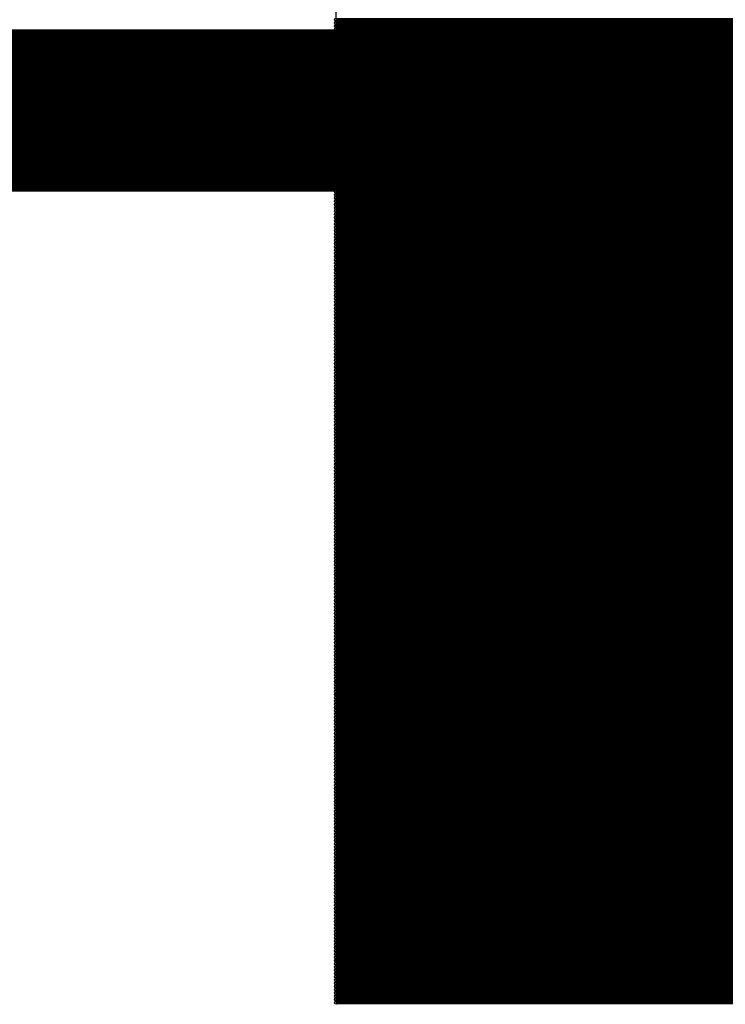
# Model space of a CAD drawing. Extents: x 0 to 21.8, y 0 to 19.8.
# Drawn here: x 7.5 to 8.1, y 0.6 to 1.4 of the extents above; entities that cross this region are included whole.
import ezdxf

# ---------------------------------------------------------------- set-up
doc = ezdxf.new("R2010")
doc.units = 0
doc.layers.get('0').update_dxf_attribs({"linetype": 'CONTINUOUS'})
for name, color, linetype in [('SEEEDUINOXIAO_V2_0_20200529_GBO', 7, 'CONTINUOUS'), ('SEEEDUINOXIAO_V2_0_20200529_GBS', 6, 'CONTINUOUS'), ('SEEEDUINOXIAO_V2_0_20200529_GML', 1, 'CONTINUOUS')]:
    doc.layers.add(name, color=color, linetype=linetype)

# ---------------------------------------------------------------- blocks, each defined once
blk = doc.blocks.new('ROUND_7')
blk.add_circle((0, 0), 0)
blk = doc.blocks.new('ROUND_8')
blk.add_circle((0, 0), 0.00127)

msp = doc.modelspace()

# ---------------------------------------------------------------- linework, layer by layer
at = {"layer": 'SEEEDUINOXIAO_V2_0_20200529_GBO'}
for points, const_width in [([(20.2057, 1.2827), (2.4257, 1.2827)], 0.127), ([(2.83972, 1.2827), (19.77644, 1.2827)], 0.0254)]:
    msp.add_lwpolyline(points, dxfattribs=dict(at, const_width=const_width))
at = {"layer": 'SEEEDUINOXIAO_V2_0_20200529_GBS'}
for points in [[(7.77494, 0.5842), (7.77494, 2.11582)], [(9.77138, 0.5842), (7.77494, 0.5842)]]:
    msp.add_lwpolyline(points, dxfattribs=at)
for points, const_width in [([(7.77494, 1.35382), (9.77138, 1.35382)], 0.00254), ([(9.77138, 1.35128), (7.77494, 1.35128)], 0.00254), ([(7.77494, 1.34874), (9.77138, 1.34874)], 0.00254), ([(9.77138, 1.3462), (7.77494, 1.3462)], 0.00254), ([(7.77494, 1.34366), (9.77138, 1.34366)], 0.00254), ([(9.77138, 1.34112), (7.77494, 1.34112)], 0.00254), ([(7.77494, 1.33858), (9.77138, 1.33858)], 0.00254), ([(9.77138, 1.33604), (7.77494, 1.33604)], 0.00254), ([(7.77494, 1.3335), (9.77138, 1.3335)], 0.00254), ([(9.77138, 1.33096), (7.77494, 1.33096)], 0.00254), ([(7.77494, 1.32842), (9.77138, 1.32842)], 0.00254), ([(9.77138, 1.32588), (7.77494, 1.32588)], 0.00254), ([(7.77494, 1.32334), (9.77138, 1.32334)], 0.00254), ([(9.77138, 1.3208), (7.77494, 1.3208)], 0.00254), ([(7.77494, 1.31826), (9.77138, 1.31826)], 0.00254), ([(9.77138, 1.31572), (7.77494, 1.31572)], 0.00254), ([(7.77494, 1.31318), (9.77138, 1.31318)], 0.00254), ([(9.77138, 1.31064), (7.77494, 1.31064)], 0.00254), ([(7.77494, 1.3081), (9.77138, 1.3081)], 0.00254), ([(9.77138, 1.30556), (7.77494, 1.30556)], 0.00254), ([(7.77494, 1.30302), (9.77138, 1.30302)], 0.00254), ([(2.83972, 1.2827), (19.77644, 1.2827)], 0.0254), ([(9.77138, 1.30048), (7.77494, 1.30048)], 0.00254), ([(7.77494, 1.29794), (9.77138, 1.29794)], 0.00254), ([(9.77138, 1.2954), (7.77494, 1.2954)], 0.00254), ([(7.77494, 1.29286), (9.77138, 1.29286)], 0.00254), ([(9.77138, 1.29032), (7.77494, 1.29032)], 0.00254), ([(7.77494, 1.28778), (9.77138, 1.28778)], 0.00254), ([(9.77138, 1.28524), (7.77494, 1.28524)], 0.00254), ([(7.77494, 1.2827), (9.77138, 1.2827)], 0.00254), ([(9.77138, 1.28016), (7.77494, 1.28016)], 0.00254), ([(7.77494, 1.27762), (9.77138, 1.27762)], 0.00254), ([(9.77138, 1.27508), (7.77494, 1.27508)], 0.00254), ([(7.77494, 1.27254), (9.77138, 1.27254)], 0.00254), ([(9.77138, 1.27), (7.77494, 1.27)], 0.00254), ([(7.77494, 1.26746), (9.77138, 1.26746)], 0.00254), ([(9.77138, 1.26492), (7.77494, 1.26492)], 0.00254), ([(7.77494, 1.26238), (9.77138, 1.26238)], 0.00254), ([(9.77138, 1.25984), (7.77494, 1.25984)], 0.00254), ([(7.77494, 1.2573), (9.77138, 1.2573)], 0.00254), ([(9.77138, 1.25476), (7.77494, 1.25476)], 0.00254), ([(7.77494, 1.25222), (9.77138, 1.25222)], 0.00254), ([(9.77138, 1.24968), (7.77494, 1.24968)], 0.00254), ([(7.77494, 1.24714), (9.77138, 1.24714)], 0.00254), ([(9.77138, 1.2446), (7.77494, 1.2446)], 0.00254), ([(7.77494, 1.24206), (9.77138, 1.24206)], 0.00254), ([(9.77138, 1.23952), (7.77494, 1.23952)], 0.00254), ([(7.77494, 1.23698), (9.77138, 1.23698)], 0.00254), ([(9.77138, 1.23444), (7.77494, 1.23444)], 0.00254), ([(7.77494, 1.2319), (9.77138, 1.2319)], 0.00254), ([(9.77138, 1.22936), (7.77494, 1.22936)], 0.00254), ([(7.77494, 1.22682), (9.77138, 1.22682)], 0.00254), ([(9.77138, 1.22428), (7.77494, 1.22428)], 0.00254), ([(7.77494, 1.22174), (9.77138, 1.22174)], 0.00254), ([(9.77138, 1.2192), (7.77494, 1.2192)], 0.00254), ([(7.77494, 1.21666), (9.77138, 1.21666)], 0.00254), ([(9.77138, 1.21412), (7.77494, 1.21412)], 0.00254), ([(7.77494, 1.21158), (9.77138, 1.21158)], 0.00254), ([(9.77138, 1.20904), (7.77494, 1.20904)], 0.00254), ([(7.77494, 1.2065), (9.77138, 1.2065)], 0.00254), ([(9.77138, 1.20396), (7.77494, 1.20396)], 0.00254), ([(7.77494, 1.20142), (9.77138, 1.20142)], 0.00254), ([(9.77138, 1.19888), (7.77494, 1.19888)], 0.00254), ([(7.77494, 1.19634), (9.77138, 1.19634)], 0.00254), ([(9.77138, 1.1938), (7.77494, 1.1938)], 0.00254), ([(7.77494, 1.19126), (9.77138, 1.19126)], 0.00254), ([(9.77138, 1.18872), (7.77494, 1.18872)], 0.00254), ([(7.77494, 1.18618), (9.77138, 1.18618)], 0.00254), ([(9.77138, 1.18364), (7.77494, 1.18364)], 0.00254), ([(7.77494, 1.1811), (9.77138, 1.1811)], 0.00254), ([(9.77138, 1.17856), (7.77494, 1.17856)], 0.00254), ([(7.77494, 1.17602), (9.77138, 1.17602)], 0.00254), ([(9.77138, 1.17348), (7.77494, 1.17348)], 0.00254), ([(7.77494, 1.17094), (9.77138, 1.17094)], 0.00254), ([(9.77138, 1.1684), (7.77494, 1.1684)], 0.00254), ([(7.77494, 1.16586), (9.77138, 1.16586)], 0.00254), ([(9.77138, 1.16332), (7.77494, 1.16332)], 0.00254), ([(7.77494, 1.16078), (9.77138, 1.16078)], 0.00254), ([(9.77138, 1.15824), (7.77494, 1.15824)], 0.00254), ([(7.77494, 1.1557), (9.77138, 1.1557)], 0.00254), ([(9.77138, 1.15316), (7.77494, 1.15316)], 0.00254), ([(7.77494, 1.15062), (9.77138, 1.15062)], 0.00254), ([(9.77138, 1.15062), (7.77494, 1.15062)], 0.00254), ([(7.77494, 1.14808), (9.77138, 1.14808)], 0.00254), ([(9.77138, 1.14554), (7.77494, 1.14554)], 0.00254), ([(7.77494, 1.143), (9.77138, 1.143)], 0.00254), ([(9.77138, 1.14046), (7.77494, 1.14046)], 0.00254), ([(7.77494, 1.13792), (9.77138, 1.13792)], 0.00254), ([(9.77138, 1.13538), (7.77494, 1.13538)], 0.00254), ([(7.77494, 1.13284), (9.77138, 1.13284)], 0.00254), ([(9.77138, 1.1303), (7.77494, 1.1303)], 0.00254), ([(7.77494, 1.12776), (9.77138, 1.12776)], 0.00254), ([(9.77138, 1.12522), (7.77494, 1.12522)], 0.00254), ([(7.77494, 1.12268), (9.77138, 1.12268)], 0.00254), ([(9.77138, 1.12014), (7.77494, 1.12014)], 0.00254), ([(7.77494, 1.1176), (9.77138, 1.1176)], 0.00254), ([(9.77138, 1.11506), (7.77494, 1.11506)], 0.00254), ([(7.77494, 1.11252), (9.77138, 1.11252)], 0.00254), ([(9.77138, 1.10998), (7.77494, 1.10998)], 0.00254), ([(7.77494, 1.10744), (9.77138, 1.10744)], 0.00254), ([(9.77138, 1.1049), (7.77494, 1.1049)], 0.00254), ([(7.77494, 1.10236), (9.77138, 1.10236)], 0.00254), ([(9.77138, 1.09982), (7.77494, 1.09982)], 0.00254), ([(7.77494, 1.09728), (9.77138, 1.09728)], 0.00254), ([(9.77138, 1.09474), (7.77494, 1.09474)], 0.00254), ([(7.77494, 1.0922), (9.77138, 1.0922)], 0.00254), ([(9.77138, 1.08966), (7.77494, 1.08966)], 0.00254), ([(7.77494, 1.08712), (9.77138, 1.08712)], 0.00254), ([(9.77138, 1.08458), (7.77494, 1.08458)], 0.00254), ([(7.77494, 1.08204), (9.77138, 1.08204)], 0.00254), ([(9.77138, 1.0795), (7.77494, 1.0795)], 0.00254), ([(7.77494, 1.07696), (9.77138, 1.07696)], 0.00254), ([(9.77138, 1.07442), (7.77494, 1.07442)], 0.00254), ([(7.77494, 1.07188), (9.77138, 1.07188)], 0.00254), ([(9.77138, 1.06934), (7.77494, 1.06934)], 0.00254), ([(7.77494, 1.0668), (9.77138, 1.0668)], 0.00254), ([(9.77138, 1.06426), (7.77494, 1.06426)], 0.00254), ([(7.77494, 1.06172), (9.77138, 1.06172)], 0.00254), ([(9.77138, 1.05918), (7.77494, 1.05918)], 0.00254), ([(7.77494, 1.05664), (9.77138, 1.05664)], 0.00254), ([(9.77138, 1.0541), (7.77494, 1.0541)], 0.00254), ([(7.77494, 1.05156), (9.77138, 1.05156)], 0.00254), ([(9.77138, 1.04902), (7.77494, 1.04902)], 0.00254), ([(7.77494, 1.04648), (9.77138, 1.04648)], 0.00254), ([(9.77138, 1.04394), (7.77494, 1.04394)], 0.00254), ([(7.77494, 1.0414), (9.77138, 1.0414)], 0.00254), ([(9.77138, 1.03886), (7.77494, 1.03886)], 0.00254), ([(7.77494, 1.03632), (9.77138, 1.03632)], 0.00254), ([(9.77138, 1.03378), (7.77494, 1.03378)], 0.00254), ([(7.77494, 1.03124), (9.77138, 1.03124)], 0.00254), ([(9.77138, 1.0287), (7.77494, 1.0287)], 0.00254), ([(7.77494, 1.02616), (9.77138, 1.02616)], 0.00254), ([(9.77138, 1.02362), (7.77494, 1.02362)], 0.00254), ([(7.77494, 1.02108), (9.77138, 1.02108)], 0.00254), ([(9.77138, 1.01854), (7.77494, 1.01854)], 0.00254), ([(7.77494, 1.016), (9.77138, 1.016)], 0.00254), ([(9.77138, 1.01346), (7.77494, 1.01346)], 0.00254), ([(7.77494, 1.01092), (9.77138, 1.01092)], 0.00254), ([(9.77138, 1.00838), (7.77494, 1.00838)], 0.00254), ([(7.77494, 1.00584), (9.77138, 1.00584)], 0.00254), ([(9.77138, 1.0033), (7.77494, 1.0033)], 0.00254), ([(7.77494, 1.00076), (9.77138, 1.00076)], 0.00254), ([(9.77138, 0.99822), (7.77494, 0.99822)], 0.00254), ([(7.77494, 0.99568), (9.77138, 0.99568)], 0.00254), ([(9.77138, 0.99314), (7.77494, 0.99314)], 0.00254), ([(7.77494, 0.9906), (9.77138, 0.9906)], 0.00254), ([(9.77138, 0.98806), (7.77494, 0.98806)], 0.00254), ([(7.77494, 0.98552), (9.77138, 0.98552)], 0.00254), ([(9.77138, 0.98298), (7.77494, 0.98298)], 0.00254), ([(7.77494, 0.98044), (9.77138, 0.98044)], 0.00254), ([(9.77138, 0.9779), (7.77494, 0.9779)], 0.00254), ([(7.77494, 0.97536), (9.77138, 0.97536)], 0.00254), ([(9.77138, 0.97282), (7.77494, 0.97282)], 0.00254), ([(7.77494, 0.97028), (9.77138, 0.97028)], 0.00254), ([(9.77138, 0.96774), (7.77494, 0.96774)], 0.00254), ([(7.77494, 0.9652), (9.77138, 0.9652)], 0.00254), ([(9.77138, 0.96266), (7.77494, 0.96266)], 0.00254), ([(7.77494, 0.96012), (9.77138, 0.96012)], 0.00254), ([(9.77138, 0.95758), (7.77494, 0.95758)], 0.00254), ([(7.77494, 0.95504), (9.77138, 0.95504)], 0.00254), ([(9.77138, 0.9525), (7.77494, 0.9525)], 0.00254), ([(7.77494, 0.94996), (9.77138, 0.94996)], 0.00254), ([(9.77138, 0.94742), (7.77494, 0.94742)], 0.00254), ([(7.77494, 0.94488), (9.77138, 0.94488)], 0.00254), ([(9.77138, 0.94234), (7.77494, 0.94234)], 0.00254), ([(7.77494, 0.9398), (9.77138, 0.9398)], 0.00254), ([(9.77138, 0.93726), (7.77494, 0.93726)], 0.00254), ([(7.77494, 0.93472), (9.77138, 0.93472)], 0.00254), ([(9.77138, 0.93218), (7.77494, 0.93218)], 0.00254), ([(7.77494, 0.92964), (9.77138, 0.92964)], 0.00254), ([(9.77138, 0.9271), (7.77494, 0.9271)], 0.00254), ([(7.77494, 0.92456), (9.77138, 0.92456)], 0.00254), ([(9.77138, 0.92202), (7.77494, 0.92202)], 0.00254), ([(7.77494, 0.91948), (9.77138, 0.91948)], 0.00254), ([(9.77138, 0.91694), (7.77494, 0.91694)], 0.00254), ([(7.77494, 0.9144), (9.77138, 0.9144)], 0.00254), ([(9.77138, 0.91186), (7.77494, 0.91186)], 0.00254), ([(7.77494, 0.90932), (9.77138, 0.90932)], 0.00254), ([(9.77138, 0.90678), (7.77494, 0.90678)], 0.00254), ([(7.77494, 0.90424), (9.77138, 0.90424)], 0.00254), ([(9.77138, 0.9017), (7.77494, 0.9017)], 0.00254), ([(7.77494, 0.89916), (9.77138, 0.89916)], 0.00254), ([(9.77138, 0.89662), (7.77494, 0.89662)], 0.00254), ([(7.77494, 0.89408), (9.77138, 0.89408)], 0.00254), ([(9.77138, 0.89154), (7.77494, 0.89154)], 0.00254), ([(7.77494, 0.889), (9.77138, 0.889)], 0.00254), ([(9.77138, 0.88646), (7.77494, 0.88646)], 0.00254), ([(7.77494, 0.88392), (9.77138, 0.88392)], 0.00254), ([(9.77138, 0.88138), (7.77494, 0.88138)], 0.00254), ([(7.77494, 0.87884), (9.77138, 0.87884)], 0.00254), ([(9.77138, 0.8763), (7.77494, 0.8763)], 0.00254), ([(7.77494, 0.87376), (9.77138, 0.87376)], 0.00254), ([(9.77138, 0.87122), (7.77494, 0.87122)], 0.00254), ([(7.77494, 0.86868), (9.77138, 0.86868)], 0.00254), ([(9.77138, 0.86614), (7.77494, 0.86614)], 0.00254), ([(7.77494, 0.8636), (9.77138, 0.8636)], 0.00254), ([(9.77138, 0.86106), (7.77494, 0.86106)], 0.00254), ([(7.77494, 0.85852), (9.77138, 0.85852)], 0.00254), ([(9.77138, 0.85598), (7.77494, 0.85598)], 0.00254), ([(7.77494, 0.85344), (9.77138, 0.85344)], 0.00254), ([(9.77138, 0.8509), (7.77494, 0.8509)], 0.00254), ([(7.77494, 0.84836), (9.77138, 0.84836)], 0.00254), ([(9.77138, 0.84582), (7.77494, 0.84582)], 0.00254), ([(7.77494, 0.84328), (9.77138, 0.84328)], 0.00254), ([(9.77138, 0.84074), (7.77494, 0.84074)], 0.00254), ([(7.77494, 0.8382), (9.77138, 0.8382)], 0.00254), ([(9.77138, 0.83566), (7.77494, 0.83566)], 0.00254), ([(7.77494, 0.83312), (9.77138, 0.83312)], 0.00254), ([(9.77138, 0.83058), (7.77494, 0.83058)], 0.00254), ([(7.77494, 0.82804), (9.77138, 0.82804)], 0.00254), ([(9.77138, 0.8255), (7.77494, 0.8255)], 0.00254), ([(7.77494, 0.82296), (9.77138, 0.82296)], 0.00254), ([(9.77138, 0.82042), (7.77494, 0.82042)], 0.00254), ([(7.77494, 0.81788), (9.77138, 0.81788)], 0.00254), ([(9.77138, 0.81534), (7.77494, 0.81534)], 0.00254), ([(7.77494, 0.8128), (9.77138, 0.8128)], 0.00254), ([(9.77138, 0.81026), (7.77494, 0.81026)], 0.00254), ([(7.77494, 0.80772), (9.77138, 0.80772)], 0.00254), ([(9.77138, 0.80518), (7.77494, 0.80518)], 0.00254), ([(7.77494, 0.80264), (9.77138, 0.80264)], 0.00254), ([(9.77138, 0.8001), (7.77494, 0.8001)], 0.00254), ([(7.77494, 0.79756), (9.77138, 0.79756)], 0.00254), ([(9.77138, 0.79502), (7.77494, 0.79502)], 0.00254), ([(7.77494, 0.79248), (9.77138, 0.79248)], 0.00254), ([(9.77138, 0.78994), (7.77494, 0.78994)], 0.00254), ([(7.77494, 0.7874), (9.77138, 0.7874)], 0.00254), ([(9.77138, 0.78486), (7.77494, 0.78486)], 0.00254), ([(7.77494, 0.78232), (9.77138, 0.78232)], 0.00254), ([(9.77138, 0.77978), (7.77494, 0.77978)], 0.00254), ([(7.77494, 0.77724), (9.77138, 0.77724)], 0.00254), ([(9.77138, 0.7747), (7.77494, 0.7747)], 0.00254), ([(7.77494, 0.77216), (9.77138, 0.77216)], 0.00254), ([(9.77138, 0.76962), (7.77494, 0.76962)], 0.00254), ([(7.77494, 0.76708), (9.77138, 0.76708)], 0.00254), ([(9.77138, 0.76454), (7.77494, 0.76454)], 0.00254), ([(7.77494, 0.762), (9.77138, 0.762)], 0.00254), ([(9.77138, 0.75946), (7.77494, 0.75946)], 0.00254), ([(7.77494, 0.75692), (9.77138, 0.75692)], 0.00254), ([(9.77138, 0.75438), (7.77494, 0.75438)], 0.00254), ([(7.77494, 0.75184), (9.77138, 0.75184)], 0.00254), ([(9.77138, 0.7493), (7.77494, 0.7493)], 0.00254), ([(7.77494, 0.74676), (9.77138, 0.74676)], 0.00254), ([(9.77138, 0.74422), (7.77494, 0.74422)], 0.00254), ([(7.77494, 0.74168), (9.77138, 0.74168)], 0.00254), ([(9.77138, 0.73914), (7.77494, 0.73914)], 0.00254), ([(7.77494, 0.7366), (9.77138, 0.7366)], 0.00254), ([(9.77138, 0.73406), (7.77494, 0.73406)], 0.00254), ([(7.77494, 0.73152), (9.77138, 0.73152)], 0.00254), ([(9.77138, 0.72898), (7.77494, 0.72898)], 0.00254), ([(7.77494, 0.72644), (9.77138, 0.72644)], 0.00254), ([(9.77138, 0.7239), (7.77494, 0.7239)], 0.00254), ([(7.77494, 0.72136), (9.77138, 0.72136)], 0.00254), ([(9.77138, 0.71882), (7.77494, 0.71882)], 0.00254), ([(7.77494, 0.71628), (9.77138, 0.71628)], 0.00254), ([(9.77138, 0.71374), (7.77494, 0.71374)], 0.00254), ([(7.77494, 0.7112), (9.77138, 0.7112)], 0.00254), ([(9.77138, 0.70866), (7.77494, 0.70866)], 0.00254), ([(7.77494, 0.70612), (9.77138, 0.70612)], 0.00254), ([(9.77138, 0.70358), (7.77494, 0.70358)], 0.00254), ([(7.77494, 0.70104), (9.77138, 0.70104)], 0.00254), ([(9.77138, 0.6985), (7.77494, 0.6985)], 0.00254), ([(7.77494, 0.69596), (9.77138, 0.69596)], 0.00254), ([(9.77138, 0.69342), (7.77494, 0.69342)], 0.00254), ([(7.77494, 0.69088), (9.77138, 0.69088)], 0.00254), ([(9.77138, 0.68834), (7.77494, 0.68834)], 0.00254), ([(7.77494, 0.6858), (9.77138, 0.6858)], 0.00254), ([(9.77138, 0.68326), (7.77494, 0.68326)], 0.00254), ([(7.77494, 0.68072), (9.77138, 0.68072)], 0.00254), ([(9.77138, 0.67818), (7.77494, 0.67818)], 0.00254), ([(7.77494, 0.67564), (9.77138, 0.67564)], 0.00254), ([(9.77138, 0.6731), (7.77494, 0.6731)], 0.00254), ([(7.77494, 0.67056), (9.77138, 0.67056)], 0.00254), ([(9.77138, 0.66802), (7.77494, 0.66802)], 0.00254), ([(7.77494, 0.66548), (9.77138, 0.66548)], 0.00254), ([(9.77138, 0.66294), (7.77494, 0.66294)], 0.00254), ([(7.77494, 0.6604), (9.77138, 0.6604)], 0.00254), ([(9.77138, 0.65786), (7.77494, 0.65786)], 0.00254), ([(7.77494, 0.65532), (9.77138, 0.65532)], 0.00254), ([(9.77138, 0.65278), (7.77494, 0.65278)], 0.00254), ([(7.77494, 0.65024), (9.77138, 0.65024)], 0.00254), ([(9.77138, 0.6477), (7.77494, 0.6477)], 0.00254), ([(7.77494, 0.64516), (9.77138, 0.64516)], 0.00254), ([(9.77138, 0.64262), (7.77494, 0.64262)], 0.00254), ([(7.77494, 0.64008), (9.77138, 0.64008)], 0.00254), ([(9.77138, 0.63754), (7.77494, 0.63754)], 0.00254), ([(7.77494, 0.635), (9.77138, 0.635)], 0.00254), ([(9.77138, 0.63246), (7.77494, 0.63246)], 0.00254), ([(7.77494, 0.62992), (9.77138, 0.62992)], 0.00254), ([(9.77138, 0.62738), (7.77494, 0.62738)], 0.00254), ([(7.77494, 0.62484), (9.77138, 0.62484)], 0.00254), ([(9.77138, 0.6223), (7.77494, 0.6223)], 0.00254), ([(7.77494, 0.61976), (9.77138, 0.61976)], 0.00254), ([(9.77138, 0.61722), (7.77494, 0.61722)], 0.00254), ([(7.77494, 0.61468), (9.77138, 0.61468)], 0.00254), ([(9.77138, 0.61214), (7.77494, 0.61214)], 0.00254), ([(7.77494, 0.6096), (9.77138, 0.6096)], 0.00254), ([(9.77138, 0.60706), (7.77494, 0.60706)], 0.00254), ([(7.77494, 0.60452), (9.77138, 0.60452)], 0.00254), ([(9.77138, 0.60198), (7.77494, 0.60198)], 0.00254), ([(7.77494, 0.59944), (9.77138, 0.59944)], 0.00254), ([(9.77138, 0.5969), (7.77494, 0.5969)], 0.00254), ([(7.77494, 0.59436), (9.77138, 0.59436)], 0.00254), ([(9.77138, 0.59182), (7.77494, 0.59182)], 0.00254), ([(7.77494, 0.58928), (9.77138, 0.58928)], 0.00254), ([(9.77138, 0.58674), (7.77494, 0.58674)], 0.00254), ([(7.77494, 0.5842), (9.77138, 0.5842)], 0.00254)]:
    msp.add_lwpolyline(points, dxfattribs=dict(at, const_width=const_width))
at = {"layer": 'SEEEDUINOXIAO_V2_0_20200529_GML', "const_width": 0.0254}
msp.add_lwpolyline([(2.83972, 1.2827), (19.77644, 1.2827)], dxfattribs=at)

# ---------------------------------------------------------------- block references
at = {"layer": 'SEEEDUINOXIAO_V2_0_20200529_GBS'}
for name, p in [('ROUND_8', (7.77494, 1.35382)), ('ROUND_8', (7.77494, 1.35128)), ('ROUND_8', (7.77494, 1.34874)), ('ROUND_8', (7.77494, 1.3462)), ('ROUND_8', (7.77494, 1.34366)), ('ROUND_8', (7.77494, 1.34112)), ('ROUND_8', (7.77494, 1.33858)), ('ROUND_8', (7.77494, 1.33604)), ('ROUND_8', (7.77494, 1.3335)), ('ROUND_8', (7.77494, 1.33096)), ('ROUND_8', (7.77494, 1.32842)), ('ROUND_8', (7.77494, 1.32588)), ('ROUND_8', (7.77494, 1.32334)), ('ROUND_8', (7.77494, 1.3208)), ('ROUND_8', (7.77494, 1.31826)), ('ROUND_8', (7.77494, 1.31572)), ('ROUND_8', (7.77494, 1.31318)), ('ROUND_8', (7.77494, 1.31064)), ('ROUND_8', (7.77494, 1.3081)), ('ROUND_8', (7.77494, 1.30556)), ('ROUND_8', (7.77494, 1.30302)), ('ROUND_8', (7.77494, 1.30048)), ('ROUND_8', (7.77494, 1.29794)), ('ROUND_8', (7.77494, 1.2954)), ('ROUND_8', (7.77494, 1.29286)), ('ROUND_8', (7.77494, 1.29032)), ('ROUND_8', (7.77494, 1.28778)), ('ROUND_8', (7.77494, 1.28524)), ('ROUND_8', (7.77494, 1.2827)), ('ROUND_8', (7.77494, 1.28016)), ('ROUND_8', (7.77494, 1.27762)), ('ROUND_8', (7.77494, 1.27508)), ('ROUND_8', (7.77494, 1.27254)), ('ROUND_8', (7.77494, 1.27)), ('ROUND_8', (7.77494, 1.26746)), ('ROUND_8', (7.77494, 1.26492)), ('ROUND_8', (7.77494, 1.26238)), ('ROUND_8', (7.77494, 1.25984)), ('ROUND_8', (7.77494, 1.2573)), ('ROUND_8', (7.77494, 1.25476)), ('ROUND_8', (7.77494, 1.25222)), ('ROUND_8', (7.77494, 1.24968)), ('ROUND_8', (7.77494, 1.24714)), ('ROUND_8', (7.77494, 1.2446)), ('ROUND_8', (7.77494, 1.24206)), ('ROUND_8', (7.77494, 1.23952)), ('ROUND_8', (7.77494, 1.23698)), ('ROUND_8', (7.77494, 1.23444)), ('ROUND_8', (7.77494, 1.2319)), ('ROUND_8', (7.77494, 1.22936)), ('ROUND_8', (7.77494, 1.22682)), ('ROUND_8', (7.77494, 1.22428)), ('ROUND_8', (7.77494, 1.22174)), ('ROUND_8', (7.77494, 1.2192)), ('ROUND_8', (7.77494, 1.21666)), ('ROUND_8', (7.77494, 1.21412)), ('ROUND_8', (7.77494, 1.21158)), ('ROUND_8', (7.77494, 1.20904)), ('ROUND_8', (7.77494, 1.2065)), ('ROUND_8', (7.77494, 1.20396)), ('ROUND_8', (7.77494, 1.20142)), ('ROUND_8', (7.77494, 1.19888)), ('ROUND_8', (7.77494, 1.19634)), ('ROUND_8', (7.77494, 1.1938)), ('ROUND_8', (7.77494, 1.19126)), ('ROUND_8', (7.77494, 1.18872)), ('ROUND_8', (7.77494, 1.18618)), ('ROUND_8', (7.77494, 1.18364)), ('ROUND_8', (7.77494, 1.1811)), ('ROUND_8', (7.77494, 1.17856)), ('ROUND_8', (7.77494, 1.17602)), ('ROUND_8', (7.77494, 1.17348)), ('ROUND_8', (7.77494, 1.17094)), ('ROUND_8', (7.77494, 1.1684)), ('ROUND_8', (7.77494, 1.16586)), ('ROUND_8', (7.77494, 1.16332)), ('ROUND_8', (7.77494, 1.16078)), ('ROUND_8', (7.77494, 1.15824)), ('ROUND_8', (7.77494, 1.1557)), ('ROUND_8', (7.77494, 1.15316)), ('ROUND_8', (7.77494, 1.15062)), ('ROUND_8', (7.77494, 1.15062)), ('ROUND_8', (7.77494, 1.14808)), ('ROUND_8', (7.77494, 1.14554)), ('ROUND_8', (7.77494, 1.143)), ('ROUND_8', (7.77494, 1.14046)), ('ROUND_8', (7.77494, 1.13792)), ('ROUND_8', (7.77494, 1.13538)), ('ROUND_8', (7.77494, 1.13284)), ('ROUND_8', (7.77494, 1.1303)), ('ROUND_8', (7.77494, 1.12776)), ('ROUND_8', (7.77494, 1.12522)), ('ROUND_8', (7.77494, 1.12268)), ('ROUND_8', (7.77494, 1.12014)), ('ROUND_8', (7.77494, 1.1176)), ('ROUND_8', (7.77494, 1.11506)), ('ROUND_8', (7.77494, 1.11252)), ('ROUND_8', (7.77494, 1.10998)), ('ROUND_8', (7.77494, 1.10744)), ('ROUND_8', (7.77494, 1.1049)), ('ROUND_8', (7.77494, 1.10236)), ('ROUND_8', (7.77494, 1.09982)), ('ROUND_8', (7.77494, 1.09728)), ('ROUND_8', (7.77494, 1.09474)), ('ROUND_8', (7.77494, 1.0922)), ('ROUND_8', (7.77494, 1.08966)), ('ROUND_8', (7.77494, 1.08712)), ('ROUND_8', (7.77494, 1.08458)), ('ROUND_8', (7.77494, 1.08204)), ('ROUND_8', (7.77494, 1.0795)), ('ROUND_8', (7.77494, 1.07696)), ('ROUND_8', (7.77494, 1.07442)), ('ROUND_8', (7.77494, 1.07188)), ('ROUND_8', (7.77494, 1.06934)), ('ROUND_8', (7.77494, 1.0668)), ('ROUND_8', (7.77494, 1.06426)), ('ROUND_8', (7.77494, 1.06172)), ('ROUND_8', (7.77494, 1.05918)), ('ROUND_8', (7.77494, 1.05664)), ('ROUND_8', (7.77494, 1.0541)), ('ROUND_8', (7.77494, 1.05156)), ('ROUND_8', (7.77494, 1.04902)), ('ROUND_8', (7.77494, 1.04648)), ('ROUND_8', (7.77494, 1.04394)), ('ROUND_8', (7.77494, 1.0414)), ('ROUND_8', (7.77494, 1.03886)), ('ROUND_8', (7.77494, 1.03632)), ('ROUND_8', (7.77494, 1.03378)), ('ROUND_8', (7.77494, 1.03124)), ('ROUND_8', (7.77494, 1.0287)), ('ROUND_8', (7.77494, 1.02616)), ('ROUND_8', (7.77494, 1.02362)), ('ROUND_8', (7.77494, 1.02108)), ('ROUND_8', (7.77494, 1.01854)), ('ROUND_8', (7.77494, 1.016)), ('ROUND_8', (7.77494, 1.01346)), ('ROUND_8', (7.77494, 1.01092)), ('ROUND_8', (7.77494, 1.00838)), ('ROUND_8', (7.77494, 1.00584)), ('ROUND_8', (7.77494, 1.0033)), ('ROUND_8', (7.77494, 1.00076)), ('ROUND_8', (7.77494, 0.99822)), ('ROUND_8', (7.77494, 0.99568)), ('ROUND_8', (7.77494, 0.99314)), ('ROUND_8', (7.77494, 0.9906)), ('ROUND_8', (7.77494, 0.98806)), ('ROUND_8', (7.77494, 0.98552)), ('ROUND_8', (7.77494, 0.98298)), ('ROUND_8', (7.77494, 0.98044)), ('ROUND_8', (7.77494, 0.9779)), ('ROUND_8', (7.77494, 0.97536)), ('ROUND_8', (7.77494, 0.97282)), ('ROUND_8', (7.77494, 0.97028)), ('ROUND_8', (7.77494, 0.96774)), ('ROUND_8', (7.77494, 0.9652)), ('ROUND_8', (7.77494, 0.96266)), ('ROUND_8', (7.77494, 0.96012)), ('ROUND_8', (7.77494, 0.95758)), ('ROUND_8', (7.77494, 0.95504)), ('ROUND_8', (7.77494, 0.9525)), ('ROUND_8', (7.77494, 0.94996)), ('ROUND_8', (7.77494, 0.94742)), ('ROUND_8', (7.77494, 0.94488)), ('ROUND_8', (7.77494, 0.94234)), ('ROUND_8', (7.77494, 0.9398)), ('ROUND_8', (7.77494, 0.93726)), ('ROUND_8', (7.77494, 0.93472)), ('ROUND_8', (7.77494, 0.93218)), ('ROUND_8', (7.77494, 0.92964)), ('ROUND_8', (7.77494, 0.9271)), ('ROUND_8', (7.77494, 0.92456)), ('ROUND_8', (7.77494, 0.92202)), ('ROUND_8', (7.77494, 0.91948)), ('ROUND_8', (7.77494, 0.91694)), ('ROUND_8', (7.77494, 0.9144)), ('ROUND_8', (7.77494, 0.91186)), ('ROUND_8', (7.77494, 0.90932)), ('ROUND_8', (7.77494, 0.90678)), ('ROUND_8', (7.77494, 0.90424)), ('ROUND_8', (7.77494, 0.9017)), ('ROUND_8', (7.77494, 0.89916)), ('ROUND_8', (7.77494, 0.89662)), ('ROUND_8', (7.77494, 0.89408)), ('ROUND_8', (7.77494, 0.89154)), ('ROUND_8', (7.77494, 0.889)), ('ROUND_8', (7.77494, 0.88646)), ('ROUND_8', (7.77494, 0.88392)), ('ROUND_8', (7.77494, 0.88138)), ('ROUND_8', (7.77494, 0.87884)), ('ROUND_8', (7.77494, 0.8763)), ('ROUND_8', (7.77494, 0.87376)), ('ROUND_8', (7.77494, 0.87122)), ('ROUND_8', (7.77494, 0.86868)), ('ROUND_8', (7.77494, 0.86614)), ('ROUND_8', (7.77494, 0.8636)), ('ROUND_8', (7.77494, 0.86106)), ('ROUND_8', (7.77494, 0.85852)), ('ROUND_8', (7.77494, 0.85598)), ('ROUND_8', (7.77494, 0.85344)), ('ROUND_8', (7.77494, 0.8509)), ('ROUND_8', (7.77494, 0.84836)), ('ROUND_8', (7.77494, 0.84582)), ('ROUND_8', (7.77494, 0.84328)), ('ROUND_8', (7.77494, 0.84074)), ('ROUND_8', (7.77494, 0.8382)), ('ROUND_8', (7.77494, 0.83566)), ('ROUND_8', (7.77494, 0.83312)), ('ROUND_8', (7.77494, 0.83058)), ('ROUND_8', (7.77494, 0.82804)), ('ROUND_8', (7.77494, 0.8255)), ('ROUND_8', (7.77494, 0.82296)), ('ROUND_8', (7.77494, 0.82042)), ('ROUND_8', (7.77494, 0.81788)), ('ROUND_8', (7.77494, 0.81534)), ('ROUND_8', (7.77494, 0.8128)), ('ROUND_8', (7.77494, 0.81026)), ('ROUND_8', (7.77494, 0.80772)), ('ROUND_8', (7.77494, 0.80518)), ('ROUND_8', (7.77494, 0.80264)), ('ROUND_8', (7.77494, 0.8001)), ('ROUND_8', (7.77494, 0.79756)), ('ROUND_8', (7.77494, 0.79502)), ('ROUND_8', (7.77494, 0.79248)), ('ROUND_8', (7.77494, 0.78994)), ('ROUND_8', (7.77494, 0.7874)), ('ROUND_8', (7.77494, 0.78486)), ('ROUND_8', (7.77494, 0.78232)), ('ROUND_8', (7.77494, 0.77978)), ('ROUND_8', (7.77494, 0.77724)), ('ROUND_8', (7.77494, 0.7747)), ('ROUND_8', (7.77494, 0.77216)), ('ROUND_8', (7.77494, 0.76962)), ('ROUND_8', (7.77494, 0.76708)), ('ROUND_8', (7.77494, 0.76454)), ('ROUND_8', (7.77494, 0.762)), ('ROUND_8', (7.77494, 0.75946)), ('ROUND_8', (7.77494, 0.75692)), ('ROUND_8', (7.77494, 0.75438)), ('ROUND_8', (7.77494, 0.75184)), ('ROUND_8', (7.77494, 0.7493)), ('ROUND_8', (7.77494, 0.74676)), ('ROUND_8', (7.77494, 0.74422)), ('ROUND_8', (7.77494, 0.74168)), ('ROUND_8', (7.77494, 0.73914)), ('ROUND_8', (7.77494, 0.7366)), ('ROUND_8', (7.77494, 0.73406)), ('ROUND_8', (7.77494, 0.73152)), ('ROUND_8', (7.77494, 0.72898)), ('ROUND_8', (7.77494, 0.72644)), ('ROUND_8', (7.77494, 0.7239)), ('ROUND_8', (7.77494, 0.72136)), ('ROUND_8', (7.77494, 0.71882)), ('ROUND_8', (7.77494, 0.71628)), ('ROUND_8', (7.77494, 0.71374)), ('ROUND_8', (7.77494, 0.7112)), ('ROUND_8', (7.77494, 0.70866)), ('ROUND_8', (7.77494, 0.70612)), ('ROUND_8', (7.77494, 0.70358)), ('ROUND_8', (7.77494, 0.70104)), ('ROUND_8', (7.77494, 0.6985)), ('ROUND_8', (7.77494, 0.69596)), ('ROUND_8', (7.77494, 0.69342)), ('ROUND_8', (7.77494, 0.69088)), ('ROUND_8', (7.77494, 0.68834)), ('ROUND_8', (7.77494, 0.6858)), ('ROUND_8', (7.77494, 0.68326)), ('ROUND_8', (7.77494, 0.68072)), ('ROUND_8', (7.77494, 0.67818)), ('ROUND_8', (7.77494, 0.67564)), ('ROUND_8', (7.77494, 0.6731)), ('ROUND_8', (7.77494, 0.67056)), ('ROUND_8', (7.77494, 0.66802)), ('ROUND_8', (7.77494, 0.66548)), ('ROUND_8', (7.77494, 0.66294)), ('ROUND_8', (7.77494, 0.6604)), ('ROUND_8', (7.77494, 0.65786)), ('ROUND_8', (7.77494, 0.65532)), ('ROUND_8', (7.77494, 0.65278)), ('ROUND_8', (7.77494, 0.65024)), ('ROUND_8', (7.77494, 0.6477)), ('ROUND_8', (7.77494, 0.64516)), ('ROUND_8', (7.77494, 0.64262)), ('ROUND_8', (7.77494, 0.64008)), ('ROUND_8', (7.77494, 0.63754)), ('ROUND_8', (7.77494, 0.635)), ('ROUND_8', (7.77494, 0.63246)), ('ROUND_8', (7.77494, 0.62992)), ('ROUND_8', (7.77494, 0.62738)), ('ROUND_8', (7.77494, 0.62484)), ('ROUND_8', (7.77494, 0.6223)), ('ROUND_8', (7.77494, 0.61976)), ('ROUND_8', (7.77494, 0.61722)), ('ROUND_8', (7.77494, 0.61468)), ('ROUND_8', (7.77494, 0.61214)), ('ROUND_8', (7.77494, 0.6096)), ('ROUND_8', (7.77494, 0.60706)), ('ROUND_8', (7.77494, 0.60452)), ('ROUND_8', (7.77494, 0.60198)), ('ROUND_8', (7.77494, 0.59944)), ('ROUND_8', (7.77494, 0.5969)), ('ROUND_8', (7.77494, 0.59436)), ('ROUND_8', (7.77494, 0.59182)), ('ROUND_8', (7.77494, 0.58928)), ('ROUND_8', (7.77494, 0.58674)), ('ROUND_7', (7.77494, 0.5842)), ('ROUND_8', (7.77494, 0.5842))]:
    msp.add_blockref(name, p, dxfattribs=at)

doc.saveas('drawing.dxf')
